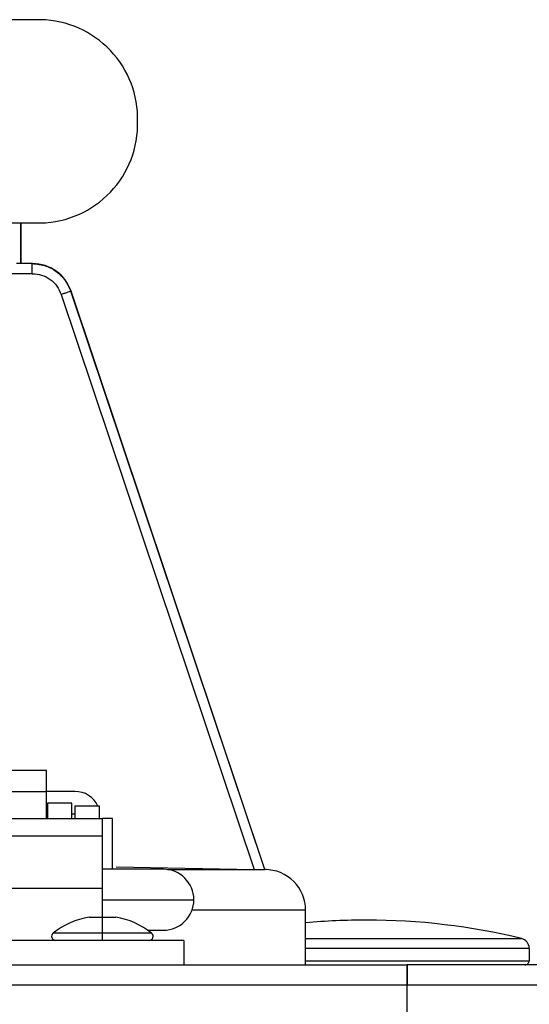
# Model space of a CAD drawing. Units: inches. Extents: x 0.3 to 15.9, y 1.9 to 9.3.
# Drawn here: x 9.9 to 10, y 6.6 to 6.8 of the extents above; entities that cross this region are included whole.
import ezdxf

# ---------------------------------------------------------------- set-up
doc = ezdxf.new("R2010")
doc.units = ezdxf.units.IN
doc.header["$MEASUREMENT"] = 0

msp = doc.modelspace()

# ---------------------------------------------------------------- linework, layer by layer
at = {"color": 7, "linetype": 'Continuous', "lineweight": 25}
for p, q in [((9.928230634562492, 6.795206937051278), (9.90925020178306, 6.795206937051278)), ((9.928230634562492, 6.795206937051278), (9.90925020178306, 6.795206937051278)), ((9.90925020178306, 6.762879630499082), (9.928230634562492, 6.762879630499082)), ((9.90925020178306, 6.762879630499082), (9.928230634562492, 6.762879630499082)), ((9.925069284416013, 6.756414149920049), (9.925069284416013, 6.762879630499082)), ((9.925069284416013, 6.756414149920049), (9.925069284416013, 6.762879630499082)), ((9.926824797899613, 6.756414149920049), (9.924329948440755, 6.756414149920049)), ((9.926824797899613, 6.756414149920049), (9.924329948440755, 6.756414149920049)), ((9.926852930047744, 6.754797803861033), (9.921276406081128, 6.754797803861033)), ((9.926852930047744, 6.754797803861033), (9.921276406081128, 6.754797803861033)), ((9.93145407775511, 6.751491409368612), (9.962141915934758, 6.66006144622051)), ((9.93145407775511, 6.751491409368612), (9.962141915934758, 6.66006144622051)), ((9.93301372597448, 6.752004628386098), (9.93295832876497, 6.752004628386098)), ((9.93301372597448, 6.752004628386098), (9.93295832876497, 6.752004628386098)), ((9.963828977735997, 6.660032157956699), (9.932958714136861, 6.752004821072045)), ((9.963828977735997, 6.660032157956699), (9.932958714136861, 6.752004821072045)), ((9.963862071547242, 6.660031579898861), (9.93301372597448, 6.752004628386098)), ((9.963862071547242, 6.660031579898861), (9.93301372597448, 6.752004628386098)), ((9.929110197735039, 6.675774985126475), (9.901631977531373, 6.675774985126475)), ((9.929110197735039, 6.675774985126475), (9.901631977531373, 6.675774985126475)), ((9.929110197735039, 6.6724104958213), (9.929110197735039, 6.675774985126475)), ((9.929110197735039, 6.6724104958213), (9.929110197735039, 6.675774985126475)), ((9.929110197735039, 6.6724104958213), (9.901631977531373, 6.6724104958213)), ((9.929110197735039, 6.6724104958213), (9.901631977531373, 6.6724104958213)), ((9.933636005237467, 6.672439687742136), (9.929110197735039, 6.672439687742136)), ((9.933636005237467, 6.672439687742136), (9.929110197735039, 6.672439687742136)), ((9.929110197735039, 6.66810174903717), (9.929110197735039, 6.6724104958213)), ((9.929110197735039, 6.66810174903717), (9.929110197735039, 6.6724104958213)), ((9.93315111105406, 6.670585085510746), (9.929271813072344, 6.670585085510746)), ((9.929271813072344, 6.670585085510746), (9.929271813072344, 6.66810174903717)), ((9.93315111105406, 6.670585085510746), (9.929271813072344, 6.670585085510746)), ((9.929271813072344, 6.670585085510746), (9.929271813072344, 6.66810174903717)), ((9.93315111105406, 6.66810174903717), (9.93315111105406, 6.670585085510746)), ((9.93315111105406, 6.66810174903717), (9.93315111105406, 6.670585085510746)), ((9.937515303219186, 6.670100191327338), (9.933636005237467, 6.670100191327338)), ((9.933636005237467, 6.670100191327338), (9.933636005237467, 6.66810174903717)), ((9.937515303219186, 6.670100191327338), (9.933636005237467, 6.670100191327338)), ((9.933636005237467, 6.670100191327338), (9.933636005237467, 6.66810174903717)), ((9.937515303219186, 6.66810174903717), (9.937515303219186, 6.670100191327338)), ((9.937515303219186, 6.66810174903717), (9.937515303219186, 6.670100191327338)), ((9.929271813072344, 6.668814879723755), (9.929110197735039, 6.668814879723755)), ((9.929271813072344, 6.668814879723755), (9.929110197735039, 6.668814879723755)), ((9.933636005237467, 6.668814879723755), (9.93315111105406, 6.668814879723755)), ((9.933636005237467, 6.668814879723755), (9.93315111105406, 6.668814879723755)), ((9.938000197402594, 6.66810174903717), (9.89274192969233, 6.66810174903717)), ((9.938000197402594, 6.66810174903717), (9.89274192969233, 6.66810174903717)), ((9.939616591633095, 6.668160518250737), (9.938000197402594, 6.668160518250737)), ((9.938000197402594, 6.668160518250737), (9.938000197402594, 6.66810174903717)), ((9.939616591633095, 6.668160518250737), (9.938000197402594, 6.668160518250737)), ((9.938000197402594, 6.668160518250737), (9.938000197402594, 6.66810174903717)), ((9.938000197402594, 6.665358671908228), (9.938000197402594, 6.66810174903717)), ((9.938000197402594, 6.665358671908228), (9.938000197402594, 6.66810174903717)), ((9.939616591633095, 6.660078691612688), (9.939616591633095, 6.668160518250737)), ((9.939616591633095, 6.660078691612688), (9.939616591633095, 6.668160518250737)), ((9.938000197402594, 6.665358671908228), (9.89274192969233, 6.665358671908228)), ((9.938000197402594, 6.665358671908228), (9.89274192969233, 6.665358671908228)), ((9.938000197402594, 6.657069322506208), (9.938000197402594, 6.665358671908228)), ((9.938000197402594, 6.657069322506208), (9.938000197402594, 6.665358671908228)), ((9.947698418271143, 6.660078691612688), (9.938000197402594, 6.660078691612688)), ((9.947698418271143, 6.660078691612688), (9.938000197402594, 6.660078691612688)), ((9.940167962467916, 6.660444505881394), (9.962141915934758, 6.66006144622051)), ((9.940167962467916, 6.660444505881394), (9.962141915934758, 6.66006144622051)), ((9.964025565572525, 6.660028689609669), (9.963771268295133, 6.66003312138643)), ((9.964025565572525, 6.660028689609669), (9.963771268295133, 6.66003312138643)), ((9.963790007003395, 6.660032832357512), (9.963828303335188, 6.660032832357512)), ((9.963790007003395, 6.660032832357512), (9.963828303335188, 6.660032832357512)), ((9.963790007003395, 6.660031579898861), (9.963903306339713, 6.660029556696427)), ((9.963790007003395, 6.660031579898861), (9.963903306339713, 6.660029556696427)), ((9.963828736878563, 6.660031579898861), (9.963862071547242, 6.660031579898861)), ((9.963828736878563, 6.660031579898861), (9.963862071547242, 6.660031579898861)), ((9.96397122813572, 6.660030809155076), (9.963903306339713, 6.660030809155076)), ((9.96397122813572, 6.660030809155076), (9.963903306339713, 6.660030809155076)), ((9.96397484099721, 6.660030809155076), (9.96397122813572, 6.660030809155076)), ((9.96397484099721, 6.660030809155076), (9.96397122813572, 6.660030809155076)), ((9.89274192969233, 6.657069322506208), (9.938000197402594, 6.657069322506208)), ((9.89274192969233, 6.657069322506208), (9.938000197402594, 6.657069322506208)), ((9.938000197402594, 6.65246461010884), (9.938000197402594, 6.657069322506208)), ((9.938000197402594, 6.65246461010884), (9.938000197402594, 6.657069322506208)), ((9.938000197402594, 6.655229557092669), (9.952547504619677, 6.655229557092669)), ((9.938000197402594, 6.655229557092669), (9.952547504619677, 6.655229557092669)), ((9.970327552126278, 6.653566388348747), (9.970323842921813, 6.653566388348747)), ((9.970327552126278, 6.653566388348747), (9.970323842921813, 6.653566388348747)), ((9.970327552126278, 6.644884826703404), (9.970327552126278, 6.653566388348747)), ((9.970327552126278, 6.644884826703404), (9.970327552126278, 6.653566388348747)), ((9.9358827715407, 6.65246461010884), (9.938000197402594, 6.65246461010884)), ((9.9358827715407, 6.65246461010884), (9.938000197402594, 6.65246461010884)), ((9.938000197402594, 6.649917590930073), (9.938000197402594, 6.65246461010884)), ((9.938000197402594, 6.65246461010884), (9.940117671435976, 6.65246461010884)), ((9.938000197402594, 6.649917590930073), (9.938000197402594, 6.65246461010884)), ((9.938000197402594, 6.65246461010884), (9.940117671435976, 6.65246461010884)), ((9.938000197402594, 6.649410634205836), (9.938000197402594, 6.649917590930073)), ((9.938000197402594, 6.649410634205836), (9.938000197402594, 6.649917590930073)), ((9.945213443967027, 6.650380422572651), (9.947698418271143, 6.650380422572651)), ((9.945213443967027, 6.650380422572651), (9.947698418271143, 6.650380422572651)), ((9.950931158560662, 6.648764076513634), (9.87981101670575, 6.648764076513634)), ((9.950931158560662, 6.648764076513634), (9.87981101670575, 6.648764076513634)), ((9.938000197402594, 6.648764076513634), (9.938000197402594, 6.649410634205836)), ((9.938000197402594, 6.648764076513634), (9.938000197402594, 6.649410634205836)), ((9.950931158560662, 6.648764076513634), (9.950931158560662, 6.644884826703404)), ((9.950931158560662, 6.648764076513634), (9.950931158560662, 6.644884826703404)), ((10.00588759896799, 6.647499093277368), (10.00588759896799, 6.645531384395605)), ((10.00588759896799, 6.647499093277368), (10.00588759896799, 6.645531384395605)), ((10.00588234827596, 6.645531384395605), (10.00588759896799, 6.645531384395605)), ((10.00588234827596, 6.645531384395605), (10.00588759896799, 6.645531384395605)), ((8.809776148592544, 6.644884826703404), (9.986491205402375, 6.644884826703404)), ((8.809776148592544, 6.644884826703404), (9.986491205402375, 6.644884826703404)), ((9.986491205402375, 6.644884826703404), (9.986491205402375, 6.643039473397426)), ((10.10610235525707, 6.644884826703404), (9.986491205402375, 6.644884826703404)), ((9.986491205402375, 6.641652134585375), (9.986491205402375, 6.644884826703404)), ((9.986491205402375, 6.644884826703404), (9.986491205402375, 6.643039473397426)), ((10.10610235525707, 6.644884826703404), (9.986491205402375, 6.644884826703404)), ((9.986491205402375, 6.641652134585375), (9.986491205402375, 6.644884826703404)), ((9.986491205402375, 6.643039473397426), (9.986491205402375, 6.641652134585375)), ((9.986491205402375, 6.643039473397426), (9.986491205402375, 6.641652134585375)), ((9.986491205402375, 6.641652134585375), (8.809776148592544, 6.641652134585375)), ((9.986491205402375, 6.641652134585375), (8.809776148592544, 6.641652134585375)), ((9.986491205402375, 4.379061787060852), (9.986491205402375, 6.641652134585375)), ((10.10933509554658, 6.641652134585375), (9.986491205402375, 6.641652134585375)), ((9.986491205402375, 4.379061787060852), (9.986491205402375, 6.641652134585375)), ((10.10933509554658, 6.641652134585375), (9.986491205402375, 6.641652134585375))]:
    msp.add_line(p, q, dxfattribs=at)
at = {"color": 8, "linetype": 'Continuous', "lineweight": 25}
for p, q in [((9.925053965883295, 6.756414149920049), (9.925053965883295, 6.762879630499082)), ((9.925053965883295, 6.756414149920049), (9.925053965883295, 6.762879630499082)), ((9.948377925260132, 6.660030809155076), (9.9639033545112, 6.660030809155076)), ((9.948377925260132, 6.660030809155076), (9.9639033545112, 6.660030809155076)), ((9.970323842921813, 6.653566388348747), (9.952253369522927, 6.653566388348747)), ((9.970323842921813, 6.653566388348747), (9.952253369522927, 6.653566388348747)), ((9.938000197402594, 6.649917590930073), (9.930163708145441, 6.649917590930073)), ((9.938000197402594, 6.649917590930073), (9.930163708145441, 6.649917590930073)), ((9.945836734831234, 6.649917590930073), (9.938000197402594, 6.649917590930073)), ((9.945836734831234, 6.649917590930073), (9.938000197402594, 6.649917590930073)), ((9.970327552126278, 6.649070447167965), (10.00465007347904, 6.649070447167965)), ((9.970327552126278, 6.649070447167965), (10.00465007347904, 6.649070447167965)), ((10.00588759896799, 6.647499093277368), (9.970327552126278, 6.647499093277368)), ((10.00588759896799, 6.647499093277368), (9.970327552126278, 6.647499093277368)), ((9.970327552126278, 6.645531384395605), (10.00588234827596, 6.645531384395605)), ((9.970327552126278, 6.645531384395605), (10.00588234827596, 6.645531384395605))]:
    msp.add_line(p, q, dxfattribs=at)
at = {"color": 7, "linetype": 'Continuous', "lineweight": 25}
for centre, radius, start, end in [((9.92784815456608, 6.77945123694748), 0.01576034189694078, 358.5167449960442, 88.60938034311305), ((9.92784815456608, 6.77945123694748), 0.01576034189694078, 358.5167449960442, 88.60938034311305), ((9.927848192731846, 6.778635294305001), 0.0157603046835711, 271.3904841505214, 1.483390510323652), ((9.927848192731846, 6.778635294305001), 0.0157603046835711, 271.3904841505214, 1.483390510323652), ((9.926883851438156, 6.749948669529946), 0.006465467476390588, 18.54178222920402, 90.00000001519552), ((9.926883851438156, 6.749948669529946), 0.006465467476390588, 18.54178222920402, 90.00000001519552), ((9.933743992364228, 6.668607134906241), 0.003834073872459417, 22.91827496560929, 91.61395558029216), ((9.933743992364228, 6.668607134906241), 0.003834073872459417, 22.91827496560929, 91.61395558029216), ((9.947698412490567, 6.655229570966057), 0.004849100607292187, 0, 90), ((9.947698412490567, 6.655229570966057), 0.004849100607292187, 0, 90), ((9.963862081179236, 6.653566342999671), 0.006465467476390361, 1.519551982390991e-08, 90.00000001519552), ((9.963862081179236, 6.653566342999671), 0.006465467476390361, 1.519551982390991e-08, 90.00000001519552), ((9.947698412490567, 6.655229570966057), 0.004849100607292187, 270.0000000000008, 0), ((9.947698412490567, 6.655229570966057), 0.004849100607292187, 270.0000000000008, 0), ((9.938000211275982, 6.640015517810678), 0.012627866164823, 99.65295665912274, 128.358016051627), ((9.938000211275982, 6.640015517810678), 0.012627866164823, 99.65295665912274, 128.358016051627), ((9.938000211275982, 6.640015517810678), 0.012627866164823, 51.641983948373, 80.34704334087697), ((9.938000211275982, 6.640015517810678), 0.012627866164823, 51.641983948373, 80.34704334087697), ((9.980025749872514, 6.546932990736533), 0.1050638464913297, 90, 95.2963809128206), ((9.980025749872514, 6.546932990736533), 0.1050638464913297, 90, 95.2963809128206), ((9.980025749872514, 6.546932990736533), 0.105063846491331, 76.44521596282132, 90), ((9.980025749872514, 6.546932990736533), 0.105063846491331, 76.44521596282132, 90), ((9.930564923678133, 6.649410650237305), 0.0006465467476389739, 128.3580160517038, 270.0000000000008), ((9.930564923678133, 6.649410650237305), 0.0006465467476389739, 128.3580160517038, 270.0000000000008), ((9.945435498873831, 6.649410650237305), 0.0006465467476389739, 270.0000000000008, 51.64198394829603), ((9.945435498873831, 6.649410650237305), 0.0006465467476389739, 270.0000000000008, 51.64198394829603), ((10.00427125290897, 6.647499071612248), 0.001616366869098361, 1.424927020173958e-06, 76.44521596284854), ((10.00427125290897, 6.647499071612248), 0.001616366869098361, 1.424927020173958e-06, 76.44521596284854), ((10.00524107303043, 6.645531369751472), 0.0006465467476388136, 270.0000000000008, 1.049536669851267e-05), ((10.00524107303043, 6.645531369751472), 0.0006465467476388136, 270.0000000000008, 1.049536669851267e-05)]:
    msp.add_arc(centre, radius, start, end, dxfattribs=at)
for points, knots in [([(9.926852978219232, 6.754797803861033), (9.926852566131426, 6.755009596068698), (9.92685174192879, 6.755433194375225), (9.926845205594114, 6.755967456063516), (9.92683588158197, 6.756341278193322), (9.926828492469113, 6.75638985928717), (9.926824797899613, 6.756414149920049)], [0, 0, 0, 0, 0.2499918666861498, 0.5000001300458072, 0.749999180391168, 1, 1, 1, 1]), ([(9.926824797899613, 6.756414149920049), (9.927589995067267, 6.756336514539015), (9.928940401109971, 6.756199505030738), (9.930745097103836, 6.755196409196591), (9.932159468828331, 6.753837611495042), (9.93269777454032, 6.752602469723282), (9.93295832876497, 6.752004628386098)], [0, 0, 0, 0, 0.2838765093119066, 0.5009800999819526, 0.758461149053271, 1, 1, 1, 1]), ([(9.926852978219232, 6.754797803861033), (9.926852566131426, 6.755009596068698), (9.92685174192879, 6.755433194375225), (9.926845205594114, 6.755967456063516), (9.92683588158197, 6.756341278193322), (9.926828492469113, 6.75638985928717), (9.926824797899613, 6.756414149920049)], [0, 0, 0, 0, 0.2499918666861498, 0.5000001300458072, 0.749999180391168, 1, 1, 1, 1]), ([(9.926824797899613, 6.756414149920049), (9.927589995067267, 6.756336514539015), (9.928940401109971, 6.756199505030738), (9.930745097103836, 6.755196409196591), (9.932159468828331, 6.753837611495042), (9.93269777454032, 6.752602469723282), (9.93295832876497, 6.752004628386098)], [0, 0, 0, 0, 0.2838765093119066, 0.5009800999819526, 0.758461149053271, 1, 1, 1, 1]), ([(9.926852930047744, 6.754797611175086), (9.92735753049645, 6.754752223816091), (9.92836671837306, 6.754661450269282), (9.92972695890274, 6.753942797618903), (9.930842023161434, 6.752882826176211), (9.931250091160946, 6.751955216131821), (9.931454125926598, 6.751491409368612)], [0, 0, 0, 0, 0.2500018189392454, 0.4999971867876393, 0.7499976549491703, 1, 1, 1, 1]), ([(9.926852930047744, 6.754797611175086), (9.92735753049645, 6.754752223816091), (9.92836671837306, 6.754661450269282), (9.92972695890274, 6.753942797618903), (9.930842023161434, 6.752882826176211), (9.931250091160946, 6.751955216131821), (9.931454125926598, 6.751491409368612)], [0, 0, 0, 0, 0.2500018189392454, 0.4999971867876393, 0.7499976549491703, 1, 1, 1, 1]), ([(9.932958714136861, 6.752004724729073), (9.932932053410848, 6.751994562538556), (9.932878733021258, 6.751974238562491), (9.932530353139716, 6.751854407873298), (9.932038957662455, 6.751687284411929), (9.931649227064876, 6.751556186095231), (9.93145436678403, 6.751490638624828)], [0, 0, 0, 0, 0.2500004613146613, 0.4999909600104062, 0.750001917828127, 1, 1, 1, 1]), ([(9.932958714136861, 6.752004724729073), (9.932932053410848, 6.751994562538556), (9.932878733021258, 6.751974238562491), (9.932530353139716, 6.751854407873298), (9.932038957662455, 6.751687284411929), (9.931649227064876, 6.751556186095231), (9.93145436678403, 6.751490638624828)], [0, 0, 0, 0, 0.2500004613146613, 0.4999909600104062, 0.750001917828127, 1, 1, 1, 1]), ([(9.962141915934758, 6.66006144622051), (9.962368964937587, 6.660057564247971), (9.96281481770509, 6.660049941275933), (9.96337014451072, 6.660040296149338), (9.963747304002588, 6.660034789209755), (9.963802412434083, 6.660033013801399), (9.963828977735997, 6.660032157956699)], [0, 0, 0, 0, 0.266484589092096, 0.523291844755777, 0.7702003899247999, 1, 1, 1, 1]), ([(9.962141915934758, 6.66006144622051), (9.962368964937587, 6.660057564247971), (9.96281481770509, 6.660049941275933), (9.96337014451072, 6.660040296149338), (9.963747304002588, 6.660034789209755), (9.963802412434083, 6.660033013801399), (9.963828977735997, 6.660032157956699)], [0, 0, 0, 0, 0.266484589092096, 0.523291844755777, 0.7702003899247999, 1, 1, 1, 1])]:
    msp.add_open_spline(points, degree=3, knots=knots, dxfattribs=at)

doc.saveas('drawing.dxf')
